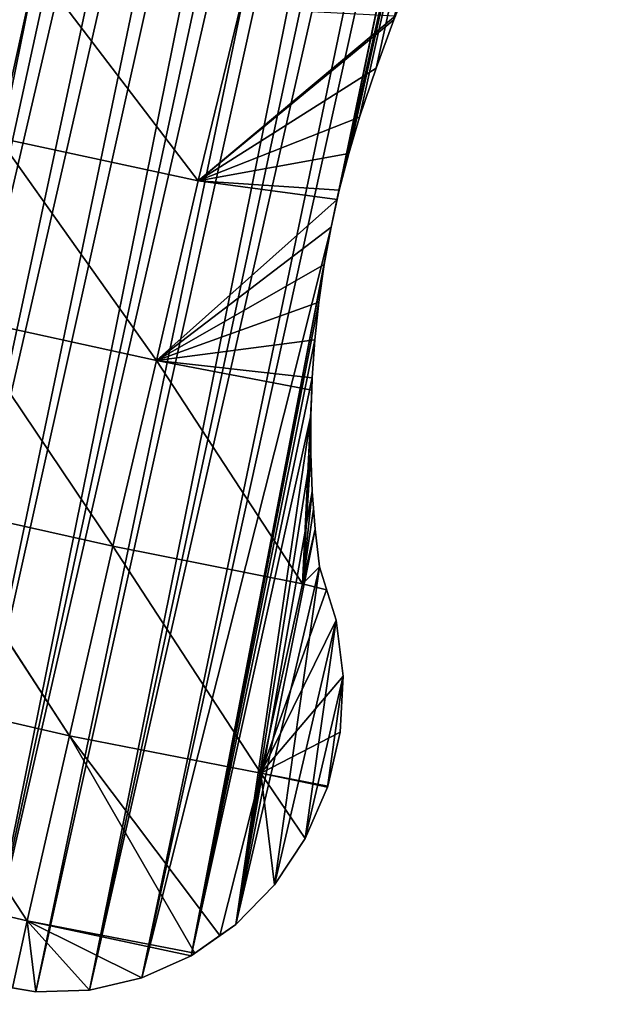
# Model space of a CAD drawing. Extents: x 905 to 7822, y 2465 to 9383.
# Drawn here: x 3126 to 3247, y 6271 to 6468 of the extents above; entities that cross this region are included whole.
import ezdxf

# ---------------------------------------------------------------- set-up
doc = ezdxf.new("R2010")
doc.units = 0
doc.layers.get('0').update_dxf_attribs({"color": 13, "linetype": 'CONTINUOUS'})

# ---------------------------------------------------------------- blocks, each defined once
blk = doc.blocks.new('GROUP29_2')
for p, q in [((1500.16, 4700.21, 18.35), (1531.62, 4740.85, 3)), ((1500.16, 4700.21, 18.35), (1531.49, 4740.06, 3)), ((1500.96, 4735.77, 22.41), (1500.16, 4700.21, 18.35)), ((1459.36, 4734.79, 24.62), (1459.29, 4700, 17.49)), ((1459.36, 4734.79, 24.62), (1500.16, 4700.21, 18.35)), ((1500.16, 4700.21, 18.35), (1530.08, 4729.82, 3)), ((1500.16, 4700.21, 18.35), (1528.95, 4719.54, 3)), ((1500.16, 4700.21, 18.35), (1528.39, 4712, 3)), ((1500.16, 4700.21, 18.35), (1528.12, 4704.44, 3)), ((1499.76, 4663.38, 17.75), (1528.12, 4702.56, 3)), ((1500.16, 4700.21, 18.35), (1528.12, 4702.56, 3)), ((1459.29, 4700, 17.49), (1500.16, 4700.21, 18.35)), ((1459.29, 4700, 17.49), (1499.76, 4663.38, 17.75)), ((1500.16, 4700.21, 18.35), (1499.76, 4663.38, 17.75)), ((1499.76, 4663.38, 17.75), (1528.12, 4696.87, 3)), ((1499.76, 4663.38, 17.75), (1528.39, 4689.31, 3)), ((1499.76, 4663.38, 17.75), (1528.94, 4681.75, 3)), ((1499.76, 4663.38, 17.75), (1529.77, 4674.22, 3)), ((1499.76, 4663.38, 17.75), (1530.86, 4666.72, 3)), ((1499.76, 4663.38, 17.75), (1531.31, 4664.28, 3)), ((1537.81, 4626.08, 7.15), (1531.31, 4664.28, 3)), ((1459.24, 4663.38, 13.69), (1499.76, 4663.38, 17.75)), ((1459.24, 4663.38, 13.69), (1499.19, 4625.3, 18.13)), ((1499.76, 4663.38, 17.75), (1499.19, 4625.3, 18.13)), ((1499.76, 4663.38, 17.75), (1537.81, 4626.08, 7.15)), ((1537.81, 4626.08, 7.15), (1532.23, 4659.27, 3)), ((1537.81, 4626.08, 7.15), (1533.88, 4651.88, 3)), ((1537.81, 4626.08, 7.15), (1535.78, 4644.55, 3)), ((1536.8, 4641.14, 3), (1537.81, 4626.08, 7.15)), ((1537.81, 4626.08, 7.15), (1537.96, 4637.3, 3)), ((1537.81, 4626.08, 7.15), (1540.39, 4630.14, 3)), ((1459.18, 4625.46, 12.83), (1499.19, 4625.3, 18.13)), ((1459.18, 4625.46, 12.83), (1498.86, 4586.46, 16.36)), ((1499.19, 4625.3, 18.13), (1498.86, 4586.46, 16.36)), ((1499.19, 4625.3, 18.13), (1537.81, 4626.08, 7.15)), ((1499.19, 4625.3, 18.13), (1537.83, 4587.37, 8.99)), ((1537.81, 4626.08, 7.15), (1542.77, 4625.99, 3)), ((1537.81, 4626.08, 7.15), (1537.83, 4587.37, 8.99)), ((1537.83, 4587.37, 8.99), (1542.77, 4625.99, 3)), ((1537.83, 4587.37, 8.99), (1545.95, 4620.45, 3)), ((1537.83, 4587.37, 8.99), (1549.72, 4609.87, 3)), ((1537.83, 4587.37, 8.99), (1551.56, 4598.76, 3)), ((1537.83, 4587.37, 8.99), (1551.42, 4587.71, 3)), ((1537.83, 4587.37, 8.99), (1551.42, 4587.52, 3)), ((1459.41, 4586.83, 11.61), (1498.86, 4586.46, 16.36)), ((1459.41, 4586.83, 11.61), (1498.51, 4548.53, 8.4)), ((1498.86, 4586.46, 16.36), (1498.51, 4548.53, 8.4)), ((1498.86, 4586.46, 16.36), (1537.83, 4587.37, 8.99)), ((1498.86, 4586.46, 16.36), (1532.66, 4549.43, 3)), ((1498.86, 4586.46, 16.36), (1536.8, 4553.95, 3)), ((1537.83, 4587.37, 8.99), (1536.8, 4553.95, 3)), ((1537.83, 4587.37, 8.99), (1545.24, 4566.17, 3)), ((1537.83, 4587.37, 8.99), (1539.43, 4556.81, 3)), ((1537.83, 4587.37, 8.99), (1549.29, 4576.53, 3)), ((1460.05, 4549.07, 4.68), (1498.51, 4548.53, 8.4)), ((1498.51, 4548.53, 8.4), (1532.66, 4549.43, 3)), ((1498.51, 4548.53, 8.4), (1532.06, 4548.77, 3)), ((1498.51, 4548.53, 8.4), (1498.52, 4534.83, 3)), ((1498.51, 4548.53, 8.4), (1513.67, 4537.71, 3)), ((1498.51, 4548.53, 8.4), (1503.3, 4535.08, 3)), ((1498.51, 4548.53, 8.4), (1523.37, 4542.33, 3))]:
    blk.add_line(p, q)
mesh = blk.add_polyface()
corners = [(1459.36, 4734.79, 24.62), (1432.73, 4702.56, 3), (1422.78, 4740.85, 3)]
mesh.append_faces([[corners[k] for k in face] for face in [(0, 1, 2)]])
mesh = blk.add_polyface()
corners = [(1531.62, 4740.85, 3), (1531.49, 4740.06, 3), (1500.16, 4700.21, 18.35)]
mesh.append_faces([[corners[k] for k in face] for face in [(0, 1, 2)]])
mesh = blk.add_polyface()
corners = [(1531.62, 4740.85, 3), (1500.16, 4700.21, 18.35), (1500.96, 4735.77, 22.41)]
mesh.append_faces([[corners[k] for k in face] for face in [(0, 1, 2)]])
mesh = blk.add_polyface()
corners = [(1531.49, 4740.06, 3), (1530.08, 4729.82, 3), (1500.16, 4700.21, 18.35)]
mesh.append_faces([[corners[k] for k in face] for face in [(0, 1, 2)]])
mesh = blk.add_polyface()
corners = [(1500.96, 4735.77, 22.41), (1500.16, 4700.21, 18.35), (1459.36, 4734.79, 24.62)]
mesh.append_faces([[corners[k] for k in face] for face in [(0, 1, 2)]])
mesh = blk.add_polyface()
corners = [(1459.36, 4734.79, 24.62), (1459.29, 4700, 17.49), (1432.73, 4702.56, 3)]
mesh.append_faces([[corners[k] for k in face] for face in [(0, 1, 2)]])
mesh = blk.add_polyface()
corners = [(1500.16, 4700.21, 18.35), (1459.29, 4700, 17.49), (1459.36, 4734.79, 24.62)]
mesh.append_faces([[corners[k] for k in face] for face in [(0, 1, 2)]])
mesh = blk.add_polyface()
corners = [(1530.08, 4729.82, 3), (1528.95, 4719.54, 3), (1500.16, 4700.21, 18.35)]
mesh.append_faces([[corners[k] for k in face] for face in [(0, 1, 2)]])
mesh = blk.add_polyface()
corners = [(1528.95, 4719.54, 3), (1528.39, 4712, 3), (1500.16, 4700.21, 18.35)]
mesh.append_faces([[corners[k] for k in face] for face in [(0, 1, 2)]])
mesh = blk.add_polyface()
corners = [(1528.39, 4712, 3), (1528.12, 4704.44, 3), (1500.16, 4700.21, 18.35)]
mesh.append_faces([[corners[k] for k in face] for face in [(0, 1, 2)]])
mesh = blk.add_polyface()
corners = [(1528.12, 4704.44, 3), (1528.12, 4702.56, 3), (1500.16, 4700.21, 18.35)]
mesh.append_faces([[corners[k] for k in face] for face in [(0, 1, 2)]])
mesh = blk.add_polyface()
corners = [(1528.12, 4702.56, 3), (1528.12, 4696.87, 3), (1499.76, 4663.38, 17.75)]
mesh.append_faces([[corners[k] for k in face] for face in [(0, 1, 2)]])
mesh = blk.add_polyface()
corners = [(1528.12, 4702.56, 3), (1499.76, 4663.38, 17.75), (1500.16, 4700.21, 18.35)]
mesh.append_faces([[corners[k] for k in face] for face in [(0, 1, 2)]])
mesh = blk.add_polyface()
corners = [(1499.76, 4663.38, 17.75), (1459.24, 4663.38, 13.69), (1459.29, 4700, 17.49)]
mesh.append_faces([[corners[k] for k in face] for face in [(0, 1, 2)]])
mesh = blk.add_polyface()
corners = [(1500.16, 4700.21, 18.35), (1499.76, 4663.38, 17.75), (1459.29, 4700, 17.49)]
mesh.append_faces([[corners[k] for k in face] for face in [(0, 1, 2)]])
mesh = blk.add_polyface()
corners = [(1528.39, 4689.31, 3), (1499.76, 4663.38, 17.75), (1528.12, 4696.87, 3)]
mesh.append_faces([[corners[k] for k in face] for face in [(0, 1, 2)]])
mesh = blk.add_polyface()
corners = [(1528.94, 4681.75, 3), (1499.76, 4663.38, 17.75), (1528.39, 4689.31, 3)]
mesh.append_faces([[corners[k] for k in face] for face in [(0, 1, 2)]])
mesh = blk.add_polyface()
corners = [(1529.77, 4674.22, 3), (1499.76, 4663.38, 17.75), (1528.94, 4681.75, 3)]
mesh.append_faces([[corners[k] for k in face] for face in [(0, 1, 2)]])
mesh = blk.add_polyface()
corners = [(1530.86, 4666.72, 3), (1499.76, 4663.38, 17.75), (1529.77, 4674.22, 3)]
mesh.append_faces([[corners[k] for k in face] for face in [(0, 1, 2)]])
mesh = blk.add_polyface()
corners = [(1531.31, 4664.28, 3), (1499.76, 4663.38, 17.75), (1530.86, 4666.72, 3)]
mesh.append_faces([[corners[k] for k in face] for face in [(0, 1, 2)]])
mesh = blk.add_polyface()
corners = [(1537.81, 4626.08, 7.15), (1499.76, 4663.38, 17.75), (1531.31, 4664.28, 3)]
mesh.append_faces([[corners[k] for k in face] for face in [(0, 1, 2)]])
mesh = blk.add_polyface()
corners = [(1531.31, 4664.28, 3), (1532.23, 4659.27, 3), (1537.81, 4626.08, 7.15)]
mesh.append_faces([[corners[k] for k in face] for face in [(0, 1, 2)]])
mesh = blk.add_polyface()
corners = [(1499.19, 4625.3, 18.13), (1459.18, 4625.46, 12.83), (1459.24, 4663.38, 13.69)]
mesh.append_faces([[corners[k] for k in face] for face in [(0, 1, 2)]])
mesh = blk.add_polyface()
corners = [(1499.76, 4663.38, 17.75), (1499.19, 4625.3, 18.13), (1459.24, 4663.38, 13.69)]
mesh.append_faces([[corners[k] for k in face] for face in [(0, 1, 2)]])
mesh = blk.add_polyface()
corners = [(1537.81, 4626.08, 7.15), (1499.19, 4625.3, 18.13), (1499.76, 4663.38, 17.75)]
mesh.append_faces([[corners[k] for k in face] for face in [(0, 1, 2)]])
mesh = blk.add_polyface()
corners = [(1532.23, 4659.27, 3), (1533.88, 4651.88, 3), (1537.81, 4626.08, 7.15)]
mesh.append_faces([[corners[k] for k in face] for face in [(0, 1, 2)]])
mesh = blk.add_polyface()
corners = [(1533.88, 4651.88, 3), (1535.78, 4644.55, 3), (1537.81, 4626.08, 7.15)]
mesh.append_faces([[corners[k] for k in face] for face in [(0, 1, 2)]])
mesh = blk.add_polyface()
corners = [(1535.78, 4644.55, 3), (1536.8, 4641.14, 3), (1537.81, 4626.08, 7.15)]
mesh.append_faces([[corners[k] for k in face] for face in [(0, 1, 2)]])
mesh = blk.add_polyface()
corners = [(1536.8, 4641.14, 3), (1537.96, 4637.3, 3), (1537.81, 4626.08, 7.15)]
mesh.append_faces([[corners[k] for k in face] for face in [(0, 1, 2)]])
mesh = blk.add_polyface()
corners = [(1537.96, 4637.3, 3), (1540.39, 4630.14, 3), (1537.81, 4626.08, 7.15)]
mesh.append_faces([[corners[k] for k in face] for face in [(0, 1, 2)]])
mesh = blk.add_polyface()
corners = [(1542.77, 4625.99, 3), (1537.81, 4626.08, 7.15), (1540.39, 4630.14, 3)]
mesh.append_faces([[corners[k] for k in face] for face in [(0, 1, 2)]])
mesh = blk.add_polyface()
corners = [(1498.86, 4586.46, 16.36), (1459.41, 4586.83, 11.61), (1459.18, 4625.46, 12.83)]
mesh.append_faces([[corners[k] for k in face] for face in [(0, 1, 2)]])
mesh = blk.add_polyface()
corners = [(1499.19, 4625.3, 18.13), (1498.86, 4586.46, 16.36), (1459.18, 4625.46, 12.83)]
mesh.append_faces([[corners[k] for k in face] for face in [(0, 1, 2)]])
mesh = blk.add_polyface()
corners = [(1537.83, 4587.37, 8.99), (1498.86, 4586.46, 16.36), (1499.19, 4625.3, 18.13)]
mesh.append_faces([[corners[k] for k in face] for face in [(0, 1, 2)]])
mesh = blk.add_polyface()
corners = [(1537.83, 4587.37, 8.99), (1499.19, 4625.3, 18.13), (1537.81, 4626.08, 7.15)]
mesh.append_faces([[corners[k] for k in face] for face in [(0, 1, 2)]])
mesh = blk.add_polyface()
corners = [(1542.77, 4625.99, 3), (1537.83, 4587.37, 8.99), (1537.81, 4626.08, 7.15)]
mesh.append_faces([[corners[k] for k in face] for face in [(0, 1, 2)]])
mesh = blk.add_polyface()
corners = [(1545.95, 4620.45, 3), (1537.83, 4587.37, 8.99), (1542.77, 4625.99, 3)]
mesh.append_faces([[corners[k] for k in face] for face in [(0, 1, 2)]])
mesh = blk.add_polyface()
corners = [(1549.72, 4609.87, 3), (1537.83, 4587.37, 8.99), (1545.95, 4620.45, 3)]
mesh.append_faces([[corners[k] for k in face] for face in [(0, 1, 2)]])
mesh = blk.add_polyface()
corners = [(1551.56, 4598.76, 3), (1537.83, 4587.37, 8.99), (1549.72, 4609.87, 3)]
mesh.append_faces([[corners[k] for k in face] for face in [(0, 1, 2)]])
mesh = blk.add_polyface()
corners = [(1551.56, 4598.76, 3), (1551.42, 4587.71, 3), (1537.83, 4587.37, 8.99)]
mesh.append_faces([[corners[k] for k in face] for face in [(0, 1, 2)]])
mesh = blk.add_polyface()
corners = [(1551.42, 4587.71, 3), (1551.42, 4587.52, 3), (1537.83, 4587.37, 8.99)]
mesh.append_faces([[corners[k] for k in face] for face in [(0, 1, 2)]])
mesh = blk.add_polyface()
corners = [(1551.42, 4587.52, 3), (1549.29, 4576.53, 3), (1537.83, 4587.37, 8.99)]
mesh.append_faces([[corners[k] for k in face] for face in [(0, 1, 2)]])
mesh = blk.add_polyface()
corners = [(1498.51, 4548.53, 8.4), (1460.05, 4549.07, 4.68), (1459.41, 4586.83, 11.61)]
mesh.append_faces([[corners[k] for k in face] for face in [(0, 1, 2)]])
mesh = blk.add_polyface()
corners = [(1498.86, 4586.46, 16.36), (1498.51, 4548.53, 8.4), (1459.41, 4586.83, 11.61)]
mesh.append_faces([[corners[k] for k in face] for face in [(0, 1, 2)]])
mesh = blk.add_polyface()
corners = [(1532.66, 4549.43, 3), (1498.51, 4548.53, 8.4), (1498.86, 4586.46, 16.36)]
mesh.append_faces([[corners[k] for k in face] for face in [(0, 1, 2)]])
mesh = blk.add_polyface()
corners = [(1537.83, 4587.37, 8.99), (1536.8, 4553.95, 3), (1498.86, 4586.46, 16.36)]
mesh.append_faces([[corners[k] for k in face] for face in [(0, 1, 2)]])
mesh = blk.add_polyface()
corners = [(1536.8, 4553.95, 3), (1532.66, 4549.43, 3), (1498.86, 4586.46, 16.36)]
mesh.append_faces([[corners[k] for k in face] for face in [(0, 1, 2)]])
mesh = blk.add_polyface()
corners = [(1539.43, 4556.81, 3), (1536.8, 4553.95, 3), (1537.83, 4587.37, 8.99)]
mesh.append_faces([[corners[k] for k in face] for face in [(0, 1, 2)]])
mesh = blk.add_polyface()
corners = [(1549.29, 4576.53, 3), (1545.24, 4566.17, 3), (1537.83, 4587.37, 8.99)]
mesh.append_faces([[corners[k] for k in face] for face in [(0, 1, 2)]])
mesh = blk.add_polyface()
corners = [(1545.24, 4566.17, 3), (1539.43, 4556.81, 3), (1537.83, 4587.37, 8.99)]
mesh.append_faces([[corners[k] for k in face] for face in [(0, 1, 2)]])
mesh = blk.add_polyface()
corners = [(1498.52, 4534.83, 3), (1460.05, 4549.07, 4.68), (1498.51, 4548.53, 8.4)]
mesh.append_faces([[corners[k] for k in face] for face in [(0, 1, 2)]])
mesh = blk.add_polyface()
corners = [(1532.66, 4549.43, 3), (1532.06, 4548.77, 3), (1498.51, 4548.53, 8.4)]
mesh.append_faces([[corners[k] for k in face] for face in [(0, 1, 2)]])
mesh = blk.add_polyface()
corners = [(1532.06, 4548.77, 3), (1523.37, 4542.33, 3), (1498.51, 4548.53, 8.4)]
mesh.append_faces([[corners[k] for k in face] for face in [(0, 1, 2)]])
mesh = blk.add_polyface()
corners = [(1503.3, 4535.08, 3), (1498.52, 4534.83, 3), (1498.51, 4548.53, 8.4)]
mesh.append_faces([[corners[k] for k in face] for face in [(0, 1, 2)]])
mesh = blk.add_polyface()
corners = [(1523.37, 4542.33, 3), (1513.67, 4537.71, 3), (1498.51, 4548.53, 8.4)]
mesh.append_faces([[corners[k] for k in face] for face in [(0, 1, 2)]])
mesh = blk.add_polyface()
corners = [(1513.67, 4537.71, 3), (1503.3, 4535.08, 3), (1498.51, 4548.53, 8.4)]
mesh.append_faces([[corners[k] for k in face] for face in [(0, 1, 2)]])
blk = doc.blocks.new('SKUPINA_4')
for p, q in [((548.4, 386.37, 28), (548.4, 386.37)), ((547.27, 376.09, 28), (547.27, 376.09)), ((546.71, 368.55, 28), (546.71, 368.55)), ((546.44, 360.99, 28), (546.44, 360.99)), ((546.44, 353.42, 28), (546.44, 353.42)), ((546.71, 345.86, 28), (546.71, 345.86)), ((547.26, 338.3, 28), (547.26, 338.3)), ((548.09, 330.77, 28), (548.09, 330.77)), ((549.18, 323.27, 28), (549.18, 323.27)), ((550.55, 315.82, 28), (550.55, 315.82)), ((552.2, 308.43, 28), (552.2, 308.43)), ((554.1, 301.1, 28), (554.1, 301.1)), ((556.28, 293.85, 28), (556.28, 293.85)), ((558.71, 286.69, 28), (558.71, 286.69)), ((564.27, 277, 28), (564.27, 277)), ((568.04, 266.42, 28), (568.04, 266.42)), ((569.88, 255.31, 28), (569.88, 255.31)), ((569.74, 244.07, 28), (569.74, 244.07)), ((567.61, 233.08, 28), (567.61, 233.08)), ((563.56, 222.72, 28), (563.56, 222.72)), ((557.75, 213.36, 28), (557.75, 213.36)), ((550.38, 205.32, 28), (550.38, 205.32)), ((541.69, 198.88, 28), (541.69, 198.88)), ((531.99, 194.26, 28), (531.99, 194.26)), ((521.62, 191.63, 28), (521.62, 191.63))]:
    blk.add_line(p, q)
for points in [[(547.27, 376.09, 28), (548.4, 386.37, 28), (549.81, 396.61, 28), (551.5, 406.8, 28), (553.46, 416.93, 28), (555.7, 426.99, 28), (555.9, 427.8, 28), (558.21, 436.98, 28), (561, 446.89, 28), (564.05, 456.7, 28), (567.38, 466.41, 28)], [(547.27, 376.09, 0), (548.4, 386.37, 0), (549.81, 396.61, 0), (551.5, 406.8, 0), (553.46, 416.93, 0), (555.7, 426.99, 0), (555.9, 427.8, 0), (558.21, 436.98, 0), (561, 446.89, 0), (564.05, 456.7, 0), (567.38, 466.41, 0)], [(547.27, 376.09, 28), (546.71, 368.55, 28), (546.44, 360.99, 28), (546.44, 353.42, 28), (546.71, 345.86, 28), (547.26, 338.3, 28), (548.09, 330.77, 28), (549.18, 323.27, 28), (550.55, 315.82, 28), (552.2, 308.43, 28), (554.1, 301.1, 28), (556.28, 293.85, 28), (558.71, 286.69, 28)], [(547.27, 376.09, 0), (546.71, 368.55, 0), (546.44, 360.99, 0), (546.44, 353.42, 0), (546.71, 345.86, 0), (547.26, 338.3, 0), (548.09, 330.77, 0), (549.18, 323.27, 0), (550.55, 315.82, 0), (552.2, 308.43, 0), (554.1, 301.1, 0), (556.28, 293.85, 0), (558.71, 286.69, 0)], [(458.17, 271.43, 28), (455.71, 260.52, 28), (455.23, 249.3, 28), (456.74, 238.14, 28), (460.2, 227.44, 28), (465.47, 217.58, 28), (472.38, 208.88, 28), (480.69, 201.67, 28), (490.11, 196.17, 28), (500.3, 192.6, 28), (510.93, 191.07, 28), (521.62, 191.63, 28), (531.99, 194.26, 28), (541.69, 198.88, 28), (550.38, 205.32, 28), (557.75, 213.36, 28), (563.56, 222.72, 28), (567.61, 233.08, 28), (569.74, 244.07, 28), (569.88, 255.31, 28), (568.04, 266.42, 28), (564.27, 277, 28), (558.71, 286.69, 28)], [(458.17, 271.43, 0), (455.71, 260.52, 0), (455.23, 249.3, 0), (456.74, 238.14, 0), (460.2, 227.44, 0), (465.47, 217.58, 0), (472.38, 208.88, 0), (480.69, 201.67, 0), (490.11, 196.17, 0), (500.3, 192.6, 0), (510.93, 191.07, 0), (521.62, 191.63, 0), (531.99, 194.26, 0), (541.69, 198.88, 0), (550.38, 205.32, 0), (557.75, 213.36, 0), (563.56, 222.72, 0), (567.61, 233.08, 0), (569.74, 244.07, 0), (569.88, 255.31, 0), (568.04, 266.42, 0), (564.27, 277, 0), (558.71, 286.69, 0)]]:
    blk.add_polyline3d(points)
at = {"color": 105, "zscale": 1.568000000000001, "rotation": 360}
blk.add_blockref('GROUP29_2', (-981.68, -4343.45, 23.3), dxfattribs=at)
at = {"color": 105}
mesh = blk.add_polyface(dxfattribs=at)
corners = [(418.51, 721.52, 28), (395.85, 441.74, 28), (400.42, 444.06, 28), (405.21, 445.33, 28), (410.09, 445.53, 28), (414.91, 444.64, 28), (419.53, 442.69, 28), (431.78, 720.83, 28), (423.8, 439.74, 28), (427.62, 435.87, 28), (430.85, 431.21, 28), (433.41, 425.88, 28), (445.05, 720.82, 28), (435.21, 420.05, 28), (460.84, 321.41, 28), (458.31, 721.49, 28), (464.9, 722.17, 28), (465.47, 217.58, 28), (472.41, 723.11, 28), (480.69, 201.67, 28), (479.87, 724.39, 28), (487.26, 726.01, 28), (490.11, 196.17, 28), (494.58, 727.95, 28), (500.3, 192.6, 28), (501.8, 730.22, 28), (510.93, 191.07, 28), (508.91, 732.81, 28), (515.89, 735.72, 28), (521.62, 191.63, 28), (522.74, 738.94, 28), (531.99, 194.26, 28), (529.44, 742.46, 28), (535.97, 746.28, 28), (541.69, 198.88, 28), (542.33, 750.39, 28), (546.44, 360.99, 28), (548.49, 754.78, 28), (546.71, 368.55, 28), (547.27, 376.09, 28), (548.4, 386.37, 28), (549.81, 396.61, 28), (551.5, 406.8, 28), (553.46, 416.93, 28), (555.7, 426.99, 28), (558.21, 436.98, 28), (561, 446.89, 28), (569.38, 474.72, 28), (571.86, 482.91, 28), (574.81, 490.93, 28), (578.2, 498.78, 28), (582.04, 506.42, 28), (586.31, 513.83, 28), (904.2, 1063.57, 28), (580.05, 502.45, 28), (590.99, 520.98, 28), (596.08, 527.86, 28), (601.55, 534.43, 28), (607.38, 540.68, 28), (613.56, 546.59, 28), (620.07, 552.13, 28), (791.01, 689.54, 28)]
mesh.append_faces([[corners[k] for k in face] for face in [(51, 50, 54)]], dxfattribs={"vtx0": -1, "color": 105})
mesh.append_faces([[corners[k] for k in face] for face in [(0, 6, 7), (7, 11, 12), (12, 14, 15), (15, 14, 16), (16, 17, 18), (18, 19, 20), (20, 19, 21), (21, 22, 23), (23, 24, 25), (25, 26, 27), (27, 26, 28), (28, 29, 30), (30, 31, 32), (32, 31, 33), (33, 34, 35), (35, 36, 37), (37, 52, 53)]], dxfattribs={"vtx0": -1, "vtx1": -1, "color": 105})
mesh.append_faces([[corners[k] for k in face] for face in [(37, 44, 45), (37, 46, 47), (37, 50, 51)]], dxfattribs={"vtx0": -1, "vtx1": -1, "vtx2": -1, "color": 105})
mesh.append_faces([[corners[k] for k in face] for face in [(0, 1, 2), (0, 2, 3), (0, 3, 4), (0, 4, 5), (0, 5, 6), (7, 6, 8), (7, 8, 9), (7, 9, 10), (7, 10, 11), (12, 11, 13), (37, 36, 38), (37, 38, 39), (37, 39, 40), (37, 40, 41), (37, 41, 42), (37, 42, 43), (37, 43, 44), (37, 45, 46), (37, 47, 48), (37, 48, 49), (37, 49, 50), (37, 51, 52), (53, 52, 55), (53, 55, 56), (53, 56, 57), (53, 57, 58), (53, 58, 59), (53, 59, 60), (53, 60, 61)]], dxfattribs={"vtx0": -1, "vtx2": -1, "color": 105})
mesh = blk.add_polyface(dxfattribs=at)
corners = [(395.85, 441.74), (418.51, 721.52), (400.42, 444.06), (405.21, 445.33), (410.09, 445.53), (414.91, 444.64), (419.53, 442.69), (431.78, 720.83), (423.8, 439.74), (427.62, 435.87), (430.85, 431.21), (433.41, 425.88), (445.05, 720.82), (435.21, 420.05), (460.84, 321.41), (458.31, 721.49), (464.9, 722.17), (546.44, 360.99), (542.33, 750.39), (548.49, 754.78), (546.71, 368.55), (547.27, 376.09), (548.4, 386.37), (549.81, 396.61), (551.5, 406.8), (553.46, 416.93), (555.7, 426.99), (558.21, 436.98), (561, 446.89), (569.38, 474.72), (571.86, 482.91), (574.81, 490.93), (578.2, 498.78), (582.04, 506.42), (586.31, 513.83), (904.2, 1063.57), (580.05, 502.45), (590.99, 520.98), (596.08, 527.86), (601.55, 534.43), (607.38, 540.68), (613.56, 546.59), (620.07, 552.13), (791.01, 689.54), (465.47, 217.58), (472.41, 723.11), (480.69, 201.67), (479.87, 724.39), (487.26, 726.01), (490.11, 196.17), (494.58, 727.95), (500.3, 192.6), (501.8, 730.22), (510.93, 191.07), (508.91, 732.81), (515.89, 735.72), (521.62, 191.63), (522.74, 738.94), (531.99, 194.26), (529.44, 742.46), (535.97, 746.28), (541.69, 198.88)]
mesh.append_faces([[corners[k] for k in face] for face in [(32, 33, 36)]], dxfattribs={"vtx0": -1, "color": 105})
mesh.append_faces([[corners[k] for k in face] for face in [(0, 1, 2), (2, 1, 3), (3, 1, 4), (4, 1, 5), (5, 1, 6), (6, 7, 8), (8, 7, 9), (9, 7, 10), (10, 7, 11), (11, 12, 13), (17, 19, 20), (20, 19, 21), (21, 19, 22), (22, 19, 23), (23, 19, 24), (24, 19, 25), (25, 19, 26), (27, 19, 28), (29, 19, 30), (30, 19, 31), (31, 19, 32), (33, 19, 34), (34, 35, 37), (37, 35, 38), (38, 35, 39), (39, 35, 40), (40, 35, 41), (41, 35, 42), (42, 35, 43)]], dxfattribs={"vtx0": -1, "vtx1": -1, "color": 105})
mesh.append_faces([[corners[k] for k in face] for face in [(26, 19, 27), (28, 19, 29), (32, 19, 33)]], dxfattribs={"vtx0": -1, "vtx1": -1, "vtx2": -1, "color": 105})
mesh.append_faces([[corners[k] for k in face] for face in [(6, 1, 7), (11, 7, 12), (14, 12, 15), (14, 15, 16), (17, 18, 19), (34, 19, 35), (44, 16, 45), (46, 45, 47), (46, 47, 48), (49, 48, 50), (51, 50, 52), (53, 52, 54), (53, 54, 55), (56, 55, 57), (58, 57, 59), (58, 59, 60), (61, 60, 18)]], dxfattribs={"vtx0": -1, "vtx2": -1, "color": 105})
mesh = blk.add_polyface(dxfattribs=at)
corners = [(445.05, 720.82, 28), (435.21, 420.05, 28), (460.84, 321.41, 28), (464.9, 722.17, 28), (462.09, 317.31, 28), (463.08, 313.13, 28), (463.22, 312.28, 28), (463.8, 308.9, 28), (464.25, 304.63, 28), (464.43, 300.35, 28), (456.74, 238.14, 28), (455.71, 260.52, 28), (455.23, 249.3, 28), (458.17, 271.43, 28), (460.2, 227.44, 28), (459.85, 275.32, 28), (461.27, 279.32, 28), (465.47, 217.58, 28), (462.43, 283.41, 28), (463.33, 287.57, 28), (463.97, 291.8, 28), (464.33, 296.06, 28), (472.41, 723.11, 28), (472.38, 208.88, 28), (480.69, 201.67, 28), (487.26, 726.01, 28), (490.11, 196.17, 28), (494.58, 727.95, 28), (500.3, 192.6, 28), (501.8, 730.22, 28), (510.93, 191.07, 28), (515.89, 735.72, 28), (521.62, 191.63, 28), (522.74, 738.94, 28), (531.99, 194.26, 28), (535.97, 746.28, 28), (541.69, 198.88, 28), (542.33, 750.39, 28), (546.44, 353.42, 28), (550.38, 205.32, 28), (546.71, 345.86, 28), (547.26, 338.3, 28), (548.09, 330.77, 28), (549.18, 323.27, 28), (550.55, 315.82, 28), (557.75, 213.36, 28), (552.2, 308.43, 28), (554.1, 301.1, 28), (556.28, 293.85, 28), (558.71, 286.69, 28), (563.56, 222.72, 28), (564.27, 277, 28), (567.61, 233.08, 28), (568.04, 266.42, 28), (569.74, 244.07, 28), (569.88, 255.31, 28), (546.44, 360.99, 28), (558.21, 436.98, 28), (555.7, 426.99, 28), (555.9, 427.8, 28), (569.38, 474.72, 28), (561, 446.89, 28), (564.05, 456.7, 28), (567.38, 466.41, 28), (695.52, 128.88, 28), (691.79, 180.21, 28), (691.7, 154.41, 28)]
mesh.append_faces([[corners[k] for k in face] for face in [(10, 11, 12), (53, 54, 55), (57, 58, 59), (60, 62, 63), (64, 65, 66)]], dxfattribs={"vtx0": -1, "color": 105})
mesh.append_faces([[corners[k] for k in face] for face in [(11, 10, 13), (13, 14, 15), (15, 14, 16), (16, 17, 18), (18, 17, 19), (19, 17, 20), (20, 17, 21), (21, 17, 9), (38, 39, 40), (40, 39, 41), (41, 39, 42), (42, 39, 43), (43, 39, 44), (44, 45, 46), (46, 45, 47), (47, 45, 48), (48, 45, 49), (49, 50, 51), (51, 52, 53), (56, 37, 38)]], dxfattribs={"vtx0": -1, "vtx1": -1, "color": 105})
mesh.append_faces([[corners[k] for k in face] for face in [(9, 17, 3), (37, 36, 38)]], dxfattribs={"vtx0": -1, "vtx1": -1, "vtx2": -1, "color": 105})
mesh.append_faces([[corners[k] for k in face] for face in [(0, 1, 2), (3, 2, 4), (3, 4, 5), (3, 5, 6), (3, 6, 7), (3, 7, 8), (3, 8, 9), (13, 10, 14), (16, 14, 17), (22, 17, 23), (22, 23, 24), (25, 24, 26), (27, 26, 28), (29, 28, 30), (31, 30, 32), (33, 32, 34), (35, 34, 36), (38, 36, 39), (44, 39, 45), (49, 45, 50), (51, 50, 52), (53, 52, 54), (60, 61, 62)]], dxfattribs={"vtx0": -1, "vtx2": -1, "color": 105})
mesh = blk.add_polyface(dxfattribs=at)
corners = [(435.21, 420.05), (445.05, 720.82), (460.84, 321.41), (464.9, 722.17), (462.09, 317.31), (463.08, 313.13), (463.22, 312.28), (463.8, 308.9), (464.25, 304.63), (464.43, 300.35), (542.33, 750.39), (546.44, 360.99), (546.44, 353.42), (555.7, 426.99), (558.21, 436.98), (555.9, 427.8), (561, 446.89), (569.38, 474.72), (564.05, 456.7), (567.38, 466.41), (691.79, 180.21), (695.52, 128.88), (691.7, 154.41), (455.71, 260.52), (456.74, 238.14), (455.23, 249.3), (458.17, 271.43), (460.2, 227.44), (459.85, 275.32), (461.27, 279.32), (465.47, 217.58), (462.43, 283.41), (463.33, 287.57), (463.97, 291.8), (464.33, 296.06), (472.41, 723.11), (472.38, 208.88), (480.69, 201.67), (487.26, 726.01), (490.11, 196.17), (494.58, 727.95), (500.3, 192.6), (501.8, 730.22), (510.93, 191.07), (515.89, 735.72), (521.62, 191.63), (522.74, 738.94), (531.99, 194.26), (535.97, 746.28), (541.69, 198.88), (550.38, 205.32), (546.71, 345.86), (547.26, 338.3), (548.09, 330.77), (549.18, 323.27), (550.55, 315.82), (557.75, 213.36), (552.2, 308.43), (554.1, 301.1), (556.28, 293.85), (558.71, 286.69), (563.56, 222.72), (564.27, 277), (567.61, 233.08), (568.04, 266.42), (569.74, 244.07), (569.88, 255.31)]
mesh.append_faces([[corners[k] for k in face] for face in [(13, 14, 15), (18, 17, 19), (20, 21, 22), (23, 24, 25), (65, 64, 66)]], dxfattribs={"vtx0": -1, "color": 105})
mesh.append_faces([[corners[k] for k in face] for face in [(0, 1, 2), (2, 3, 4), (4, 3, 5), (5, 3, 6), (6, 3, 7), (7, 3, 8), (8, 3, 9), (16, 17, 18), (24, 26, 27), (27, 29, 30), (30, 35, 36), (36, 35, 37), (37, 38, 39), (39, 40, 41), (41, 42, 43), (43, 44, 45), (45, 46, 47), (47, 48, 49), (49, 12, 50), (50, 55, 56), (56, 60, 61), (61, 62, 63), (63, 64, 65)]], dxfattribs={"vtx0": -1, "vtx1": -1, "color": 105})
mesh.append_faces([[corners[k] for k in face] for face in [(30, 9, 3), (49, 10, 12)]], dxfattribs={"vtx0": -1, "vtx1": -1, "vtx2": -1, "color": 105})
mesh.append_faces([[corners[k] for k in face] for face in [(10, 11, 12), (24, 23, 26), (27, 26, 28), (27, 28, 29), (30, 29, 31), (30, 31, 32), (30, 32, 33), (30, 33, 34), (30, 34, 9), (50, 12, 51), (50, 51, 52), (50, 52, 53), (50, 53, 54), (50, 54, 55), (56, 55, 57), (56, 57, 58), (56, 58, 59), (56, 59, 60), (61, 60, 62), (63, 62, 64)]], dxfattribs={"vtx0": -1, "vtx2": -1, "color": 105})
mesh = blk.add_polyface(dxfattribs=at)
corners = [(549.81, 396.61), (548.4, 386.37, 28), (548.4, 386.37), (549.81, 396.61, 28)]
mesh.append_faces([[corners[k] for k in face] for face in [(0, 1, 2), (1, 0, 3)]], dxfattribs={"vtx0": -1, "color": 105})
mesh = blk.add_polyface(dxfattribs=at)
corners = [(548.4, 386.37), (547.27, 376.09, 28), (547.27, 376.09), (548.4, 386.37, 28)]
mesh.append_faces([[corners[k] for k in face] for face in [(0, 1, 2), (1, 0, 3)]], dxfattribs={"vtx0": -1, "color": 105})
mesh = blk.add_polyface(dxfattribs=at)
corners = [(547.27, 376.09), (546.71, 368.55, 28), (546.71, 368.55), (547.27, 376.09, 28)]
mesh.append_faces([[corners[k] for k in face] for face in [(0, 1, 2), (1, 0, 3)]], dxfattribs={"vtx0": -1, "color": 105})
mesh = blk.add_polyface(dxfattribs=at)
corners = [(546.71, 368.55), (546.44, 360.99, 28), (546.44, 360.99), (546.71, 368.55, 28)]
mesh.append_faces([[corners[k] for k in face] for face in [(0, 1, 2), (1, 0, 3)]], dxfattribs={"vtx0": -1, "color": 105})
mesh = blk.add_polyface(dxfattribs=at)
corners = [(546.44, 360.99), (546.44, 353.42, 28), (546.44, 353.42), (546.44, 360.99, 28)]
mesh.append_faces([[corners[k] for k in face] for face in [(0, 1, 2), (1, 0, 3)]], dxfattribs={"vtx0": -1, "color": 105})
mesh = blk.add_polyface(dxfattribs=at)
corners = [(546.44, 353.42), (546.71, 345.86, 28), (546.71, 345.86), (546.44, 353.42, 28)]
mesh.append_faces([[corners[k] for k in face] for face in [(0, 1, 2), (1, 0, 3)]], dxfattribs={"vtx0": -1, "color": 105})
mesh = blk.add_polyface(dxfattribs=at)
corners = [(546.71, 345.86), (547.26, 338.3, 28), (547.26, 338.3), (546.71, 345.86, 28)]
mesh.append_faces([[corners[k] for k in face] for face in [(0, 1, 2), (1, 0, 3)]], dxfattribs={"vtx0": -1, "color": 105})
mesh = blk.add_polyface(dxfattribs=at)
corners = [(547.26, 338.3), (548.09, 330.77, 28), (548.09, 330.77), (547.26, 338.3, 28)]
mesh.append_faces([[corners[k] for k in face] for face in [(0, 1, 2), (1, 0, 3)]], dxfattribs={"vtx0": -1, "color": 105})
mesh = blk.add_polyface(dxfattribs=at)
corners = [(548.09, 330.77), (549.18, 323.27, 28), (549.18, 323.27), (548.09, 330.77, 28)]
mesh.append_faces([[corners[k] for k in face] for face in [(0, 1, 2), (1, 0, 3)]], dxfattribs={"vtx0": -1, "color": 105})
mesh = blk.add_polyface(dxfattribs=at)
corners = [(549.18, 323.27), (550.55, 315.82, 28), (550.55, 315.82), (549.18, 323.27, 28)]
mesh.append_faces([[corners[k] for k in face] for face in [(0, 1, 2), (1, 0, 3)]], dxfattribs={"vtx0": -1, "color": 105})
mesh = blk.add_polyface(dxfattribs=at)
corners = [(550.55, 315.82), (552.2, 308.43, 28), (552.2, 308.43), (550.55, 315.82, 28)]
mesh.append_faces([[corners[k] for k in face] for face in [(0, 1, 2), (1, 0, 3)]], dxfattribs={"vtx0": -1, "color": 105})
mesh = blk.add_polyface(dxfattribs=at)
corners = [(552.2, 308.43), (554.1, 301.1, 28), (554.1, 301.1), (552.2, 308.43, 28)]
mesh.append_faces([[corners[k] for k in face] for face in [(0, 1, 2), (1, 0, 3)]], dxfattribs={"vtx0": -1, "color": 105})
mesh = blk.add_polyface(dxfattribs=at)
corners = [(554.1, 301.1), (556.28, 293.85, 28), (556.28, 293.85), (554.1, 301.1, 28)]
mesh.append_faces([[corners[k] for k in face] for face in [(0, 1, 2), (1, 0, 3)]], dxfattribs={"vtx0": -1, "color": 105})
mesh = blk.add_polyface(dxfattribs=at)
corners = [(556.28, 293.85), (558.71, 286.69, 28), (558.71, 286.69), (556.28, 293.85, 28)]
mesh.append_faces([[corners[k] for k in face] for face in [(0, 1, 2), (1, 0, 3)]], dxfattribs={"vtx0": -1, "color": 105})
mesh = blk.add_polyface(dxfattribs=at)
corners = [(558.71, 286.69), (564.27, 277, 28), (564.27, 277), (558.71, 286.69, 28)]
mesh.append_faces([[corners[k] for k in face] for face in [(0, 1, 2), (1, 0, 3)]], dxfattribs={"vtx0": -1, "color": 105})
mesh = blk.add_polyface(dxfattribs=at)
corners = [(564.27, 277), (568.04, 266.42, 28), (568.04, 266.42), (564.27, 277, 28)]
mesh.append_faces([[corners[k] for k in face] for face in [(0, 1, 2), (1, 0, 3)]], dxfattribs={"vtx0": -1, "color": 105})
mesh = blk.add_polyface(dxfattribs=at)
corners = [(568.04, 266.42), (569.88, 255.31, 28), (569.88, 255.31), (568.04, 266.42, 28)]
mesh.append_faces([[corners[k] for k in face] for face in [(0, 1, 2), (1, 0, 3)]], dxfattribs={"vtx0": -1, "color": 105})
mesh = blk.add_polyface(dxfattribs=at)
corners = [(569.88, 255.31), (569.74, 244.07, 28), (569.74, 244.07), (569.88, 255.31, 28)]
mesh.append_faces([[corners[k] for k in face] for face in [(0, 1, 2), (1, 0, 3)]], dxfattribs={"vtx0": -1, "color": 105})
mesh = blk.add_polyface(dxfattribs=at)
corners = [(569.74, 244.07), (567.61, 233.08, 28), (567.61, 233.08), (569.74, 244.07, 28)]
mesh.append_faces([[corners[k] for k in face] for face in [(0, 1, 2), (1, 0, 3)]], dxfattribs={"vtx0": -1, "color": 105})
mesh = blk.add_polyface(dxfattribs=at)
corners = [(567.61, 233.08), (563.56, 222.72, 28), (563.56, 222.72), (567.61, 233.08, 28)]
mesh.append_faces([[corners[k] for k in face] for face in [(0, 1, 2), (1, 0, 3)]], dxfattribs={"vtx0": -1, "color": 105})
mesh = blk.add_polyface(dxfattribs=at)
corners = [(563.56, 222.72), (557.75, 213.36, 28), (557.75, 213.36), (563.56, 222.72, 28)]
mesh.append_faces([[corners[k] for k in face] for face in [(0, 1, 2), (1, 0, 3)]], dxfattribs={"vtx0": -1, "color": 105})
mesh = blk.add_polyface(dxfattribs=at)
corners = [(557.75, 213.36), (550.38, 205.32, 28), (550.38, 205.32), (557.75, 213.36, 28)]
mesh.append_faces([[corners[k] for k in face] for face in [(0, 1, 2), (1, 0, 3)]], dxfattribs={"vtx0": -1, "color": 105})
mesh = blk.add_polyface(dxfattribs=at)
corners = [(550.38, 205.32, 28), (541.69, 198.88), (550.38, 205.32), (541.69, 198.88, 28)]
mesh.append_faces([[corners[k] for k in face] for face in [(0, 1, 2), (1, 0, 3)]], dxfattribs={"vtx0": -1, "color": 105})
mesh = blk.add_polyface(dxfattribs=at)
corners = [(541.69, 198.88, 28), (531.99, 194.26), (541.69, 198.88), (531.99, 194.26, 28)]
mesh.append_faces([[corners[k] for k in face] for face in [(0, 1, 2), (1, 0, 3)]], dxfattribs={"vtx0": -1, "color": 105})
mesh = blk.add_polyface(dxfattribs=at)
corners = [(531.99, 194.26, 28), (521.62, 191.63), (531.99, 194.26), (521.62, 191.63, 28)]
mesh.append_faces([[corners[k] for k in face] for face in [(0, 1, 2), (1, 0, 3)]], dxfattribs={"vtx0": -1, "color": 105})
mesh = blk.add_polyface(dxfattribs=at)
corners = [(521.62, 191.63, 28), (510.93, 191.07), (521.62, 191.63), (510.93, 191.07, 28)]
mesh.append_faces([[corners[k] for k in face] for face in [(0, 1, 2), (1, 0, 3)]], dxfattribs={"vtx0": -1, "color": 105})
blk = doc.blocks.new('SKUPINA_2')
blk.add_circle((678, 678), 1205.158)

msp = doc.modelspace()

# ---------------------------------------------------------------- block references
at = {"xscale": 2.87, "yscale": 2.87}
msp.add_blockref('SKUPINA_2', (2417.7, 3977.96), dxfattribs=at)
at = {"zscale": 0.8999999999999999, "rotation": 347.6000000000314}
msp.add_blockref('SKUPINA_4', (2579.14, 6198.46), dxfattribs=at)

doc.saveas('drawing.dxf')
